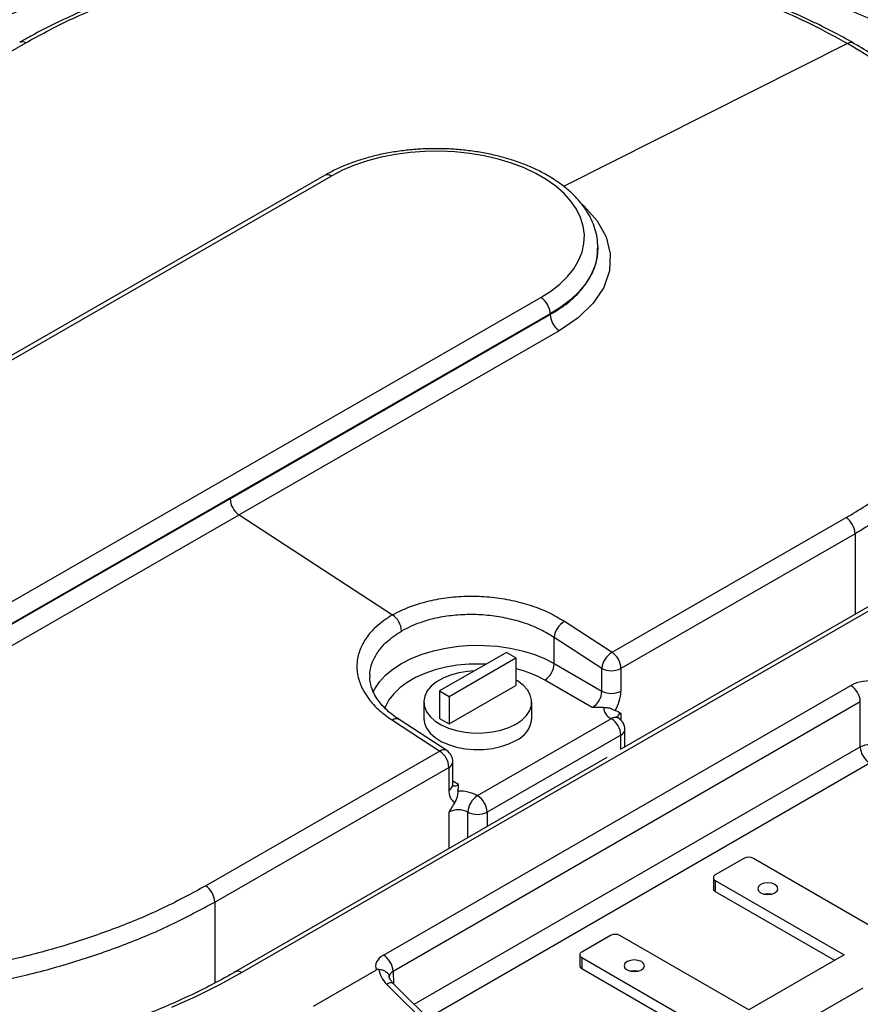
# Model space of a CAD drawing. Units: inches. Extents: x 0.98 to 7.27, y 5.23 to 7.85.
# Drawn here: x 5.01 to 5.32, y 6.76 to 7.13 of the extents above; entities that cross this region are included whole.
import ezdxf

# ---------------------------------------------------------------- set-up
doc = ezdxf.new("R2010")
doc.units = ezdxf.units.IN
doc.header["$MEASUREMENT"] = 0

msp = doc.modelspace()

# ---------------------------------------------------------------- linework, layer by layer
at = {"color": 7, "linetype": 'Continuous', "lineweight": 25}
for p, q in [((4.92735650103333, 7.067179382186218), (5.014124013925987, 7.117099412757122)), ((5.318620572111298, 7.116800984446412), (5.213391259951036, 7.063841132451851)), ((5.124795593924286, 7.067891216251388), (4.887513007646488, 6.93137521428202)), ((4.890006440921725, 6.931124006655462), (5.127289027199523, 7.06764000862483)), ((5.226109311972596, 7.041492516426783), (5.226113818514108, 7.041067998075094)), ((5.226113818514108, 7.040820690618773), (5.226113818514108, 7.041067998075094)), ((4.967656023550894, 6.886145393674847), (5.204938609828692, 7.022661395644215)), ((5.208468136311835, 7.016534209176577), (4.971185550034037, 6.880018207207209)), ((5.208468136311835, 7.016534209176577), (5.208468136311835, 7.016287006432262)), ((5.089826843172935, 6.948029005447578), (5.208468136311835, 7.016287006432262)), ((5.211777496981972, 7.010295302019026), (5.093136203843122, 6.942037301034372)), ((5.089826843172935, 6.948029005447578), (4.971185550034037, 6.879771004462893)), ((4.974494910704272, 6.873779300049716), (5.093136203843122, 6.942037301034372)), ((5.093136203843122, 6.942037301034372), (5.150048959199342, 6.904955981815926)), ((5.23133611020963, 6.891098832462786), (5.318103623102285, 6.941018863033691)), ((5.321412983772443, 6.935027158620468), (5.234645470879815, 6.885107128049579)), ((5.321412983772443, 6.935027158620468), (5.321412983772443, 6.905200674559156)), ((5.33108036741311, 6.909090894096868), (5.094199595715617, 6.772342535366564)), ((5.328580570581519, 6.909338434349342), (5.23486872527243, 6.855239737575543)), ((5.21368847779391, 6.902597089522406), (5.23133611020963, 6.891098832462786)), ((5.209926780842476, 6.886923859367465), (5.209926780842476, 6.89661231524921)), ((5.227574413258196, 6.88511405818959), (5.209926780842476, 6.89661231524921)), ((5.192225127477769, 6.891025227542958), (5.167434409508447, 6.876762361665561)), ((5.170963935991591, 6.874717879257352), (5.195754653960914, 6.888980745134748)), ((5.195754653960914, 6.888980745134748), (5.192225127477769, 6.891025227542958)), ((5.195754653960914, 6.888980745134748), (5.195754653960914, 6.878773984986176)), ((5.209926780842476, 6.886923859367465), (5.227574413258196, 6.876701447326416)), ((5.227574413258196, 6.876701447326416), (5.227574413258196, 6.88511405818959)), ((5.234645470879815, 6.885107128049579), (5.234645470879815, 6.876694517186405)), ((5.146674494898883, 6.778857172951805), (5.319795461379501, 6.878797779605439)), ((5.170963935991591, 6.864511119108779), (5.195754653960914, 6.878773984986176)), ((5.224032882119722, 6.870581190998788), (5.206385249704002, 6.880803603039837)), ((5.167434409508447, 6.876762361665561), (5.170963935991591, 6.874717879257352)), ((5.167434409508447, 6.876762361665561), (5.167434409508447, 6.866555601516989)), ((5.170963935991591, 6.874717879257352), (5.170963935991591, 6.864511119108779)), ((5.323330456806494, 6.872745619134338), (5.150209490325876, 6.772805012480704)), ((5.16159453173468, 6.872664793251582), (5.16159453173468, 6.86654073716244)), ((5.201594531734679, 6.866540737162439), (5.201594531734679, 6.872664793251582)), ((5.323330456806494, 6.855984800695805), (5.323330456806494, 6.872745619134338)), ((5.234645470879815, 6.868529109067548), (5.234645470879815, 6.865926962010436)), ((5.149940917301366, 6.865921148694815), (5.167588549717086, 6.854422891635194)), ((5.170097879137827, 6.854664924428991), (5.152450246722108, 6.866163181488611)), ((5.167434409508447, 6.866555601516989), (5.170963935991591, 6.864511119108779)), ((5.181510499147366, 6.837966494427575), (5.231091935086011, 6.866492226182369)), ((5.234621461569154, 6.860365039714729), (5.185040025630509, 6.831839307959936)), ((5.234621461569154, 6.855096959212827), (5.234621461569154, 6.860365039714729)), ((5.23609193508601, 6.855945881570224), (5.23609193508601, 6.86240952212294)), ((5.158070498866859, 6.760582257677479), (5.323330456806494, 6.855984800695805)), ((5.167588549717086, 6.854422891635194), (5.08082103682443, 6.804502861064289)), ((5.229398006032541, 6.852081558582085), (5.091699798884027, 6.772590075619037)), ((5.32686545223349, 6.849932640224702), (5.16322362772151, 6.755464225750678)), ((5.172368383904129, 6.842063058767024), (5.172368383904129, 6.850475669630197)), ((5.084130397494644, 6.7985111566511), (5.170897910387272, 6.848431187221988)), ((5.170897910387272, 6.848431187221988), (5.170897910387272, 6.840018576358815)), ((5.174451446181077, 6.842055459243995), (5.172368383904129, 6.84326207554246)), ((5.170897910387272, 6.831853168239956), (5.170897910387272, 6.818310172210243)), ((5.177968968008891, 6.822392206886652), (5.177968968008891, 6.831846238099947)), ((5.185040025630509, 6.831839307959936), (5.185040025630509, 6.82647424156306)), ((5.280225248836051, 6.814664791801075), (5.269618647118253, 6.808541730962404)), ((5.331490490472076, 6.787111018027058), (5.283760782741984, 6.814664791801075)), ((5.268886414071219, 6.807521220822626), (5.268886414071219, 6.803438516763197)), ((5.269618647118253, 6.806500710682847), (5.317348354848344, 6.778946936908832)), ((5.269618647118253, 6.806500710682847), (5.269618647118253, 6.802418006623419)), ((5.269618647118253, 6.802418006623419), (5.313812246272017, 6.776905584879117)), ((5.084130397494644, 6.7985111566511), (5.084130397494644, 6.768463378314264)), ((5.230727774152992, 6.78609050788728), (5.220121172435195, 6.77996744704861)), ((5.281993015789018, 6.758536734113264), (5.234263308058926, 6.78609050788728)), ((5.219388939388161, 6.778946936908832), (5.219388939388161, 6.774864232849403)), ((5.220121172435195, 6.777926426769053), (5.267850880165287, 6.750372652995036)), ((5.220121172435195, 6.777926426769053), (5.220121172435195, 6.773843722709624)), ((5.317348354848344, 6.778946936908832), (5.281993015789018, 6.758536734113264)), ((5.12078051945248, 6.759897489024185), (5.144061302740353, 6.773337199144001)), ((5.150209490325876, 6.772805012480704), (5.150347102578644, 6.768253051461482)), ((5.220121172435195, 6.773843722709624), (5.267850880165287, 6.746289948935607)), ((5.18488838126758, 6.733947026499004), (5.150252719640056, 6.768346791576791)), ((5.182588657569564, 6.733523357899982), (5.14795299594204, 6.767923122977771)), ((5.303206219224614, 6.75445469355415), (5.32441942266021, 6.766700815231491))]:
    msp.add_line(p, q, dxfattribs=at)
at = {"color": 7, "linetype": 'Continuous', "lineweight": 25, "flags": 128}
for points in [[(5.204938609828692, 7.022661395644215), (5.208680610768083, 7.025044274186248), (5.211985818816873, 7.027633471887373), (5.214820318067825, 7.030402420075434), (5.217155022722929, 7.033322705595036), (5.218965975553067, 7.03636436236497), (5.220234593731589, 7.039496178870757), (5.22094785951927, 7.042686018437022), (5.221098453843924, 7.045901148993274), (5.220684831403995, 7.049108578949238), (5.219711236525436, 7.05227539573322), (5.218187659609186, 7.055369103519628), (5.216129734616135, 7.058357956680119), (5.213558578641527, 7.061211285536702), (5.210500575224996, 7.063899811074136), (5.206987103619731, 7.066395945382252), (5.203054216798891, 7.068674074745237), (5.198742271503303, 7.070710822473028), (5.194095514126695, 7.072485288777778), (5.189161626687817, 7.073979265233961), (5.183991237548409, 7.075177421621465), (5.178637401897696, 7.07606746323439), (5.173155057334352, 7.076640257041368), (5.167600460132394, 7.076889925402826), (5.162030607975683, 7.076813906383519), (5.156502655084564, 7.076412980041455), (5.151073325736214, 7.075691260423446), (5.145798332196804, 7.074656153349414), (5.140731803038255, 7.073318280418663), (5.135925727705844, 7.071691370017892), (5.131429423036138, 7.069792116449377), (5.127289027199523, 7.06764000862483)], [(5.220151162528277, 7.057214981085104), (5.220838115607106, 7.05665680397176), (5.225845892483314, 7.051068364508128), (5.229170574307608, 7.04507703355073), (5.23069270901019, 7.038847989852937), (5.230393847803819, 7.032559017198066), (5.228256826184251, 7.026388948925417), (5.224368388924518, 7.020511166687778), (5.218815779800193, 7.015098206646756), (5.211777563898045, 7.010295340517967), (5.211777496981972, 7.010295302019026), (5.211777496981972, 7.010295302019026)], [(5.226113818514108, 7.041067998075094), (5.226113732046994, 7.041009193887145), (5.225814831755655, 7.037614436496884), (5.224940978070905, 7.03425293879253), (5.223500586681427, 7.030957073834559), (5.221507529343699, 7.027758582604216), (5.218981000289398, 7.024688268320525), (5.215945331374461, 7.021775699788441), (5.212429757750003, 7.019048926635102), (5.208468136311835, 7.016534209176577)], [(5.14277401947971, 6.876189639291096), (5.143425955120551, 6.877530653337138), (5.145146461014325, 6.880136227363089), (5.147398461853109, 6.882603083546171), (5.15014911839361, 6.884895249568362), (5.153358319869528, 6.886979300487546), (5.156979268896851, 6.888824846148449), (5.160959163885096, 6.890404974339528), (5.165239969003388, 6.891696643233619), (5.169759260473571, 6.89268101738966), (5.174451136849449, 6.893343742415838), (5.17924718000828, 6.893675154288946), (5.184077452841057, 6.893670420277599), (5.188871519093053, 6.893329609414341), (5.193559470483013, 6.892657691489), (5.198072946123329, 6.891664464577954), (5.202346129375699, 6.890364412166117), (5.206316707605936, 6.888776491945118), (5.209926780842476, 6.886923859367465)], [(5.184652627054918, 6.886668534121601), (5.182753297410224, 6.886734730533816), (5.178359901819488, 6.886659335426295), (5.174017518274788, 6.886266658005884), (5.169794628758639, 6.885562891030078), (5.165757830761344, 6.884559133324496), (5.161970786998784, 6.88327121474777), (5.158493221413366, 6.881719446545221), (5.155379977291769, 6.879928301028384), (5.152680152353552, 6.877926025632037), (5.150436324450791, 6.875744197435284), (5.148683880089904, 6.873417225172147), (5.147450456365328, 6.870981806585283), (5.147169600722118, 6.870188360750702)], [(5.180340861590245, 6.884187842251622), (5.177830217307962, 6.884004198445743), (5.174564755765129, 6.883473837015949), (5.171501528077861, 6.882632519077031), (5.168728657729512, 6.881504447814308), (5.166325915151456, 6.880122075784134), (5.164362422872998, 6.878525171312937), (5.162894666992069, 6.87675967443488), (5.161964872173026, 6.87487637528071), (5.161599786919942, 6.872929452938179), (5.161809914070837, 6.87097491681833), (5.162589208650159, 6.869068995366715), (5.163915251771717, 6.867266518473395), (5.165749895589225, 6.86561934011683), (5.168040360740383, 6.864174846619326), (5.170720754713028, 6.862974593428826), (5.173713967452752, 6.862053109644325), (5.176933889678758, 6.86143690467656), (5.180287890091105, 6.861143705620534), (5.183679480204541, 6.861181947279261), (5.187011090146554, 6.861550529509848), (5.190186875564961, 6.862238848872594), (5.193115474895412, 6.863227103672655), (5.195712637667256, 6.864486863618743), (5.195712637667256, 6.864486863618743)], [(5.195712637667256, 6.864486863618743), (5.197903648236191, 6.865981887710849), (5.199625475217313, 6.867669166827827), (5.200828584783293, 6.869500161021503), (5.201478365662419, 6.871422195922606), (5.201556124841848, 6.873379978086472), (5.201059625331566, 6.875317185684772), (5.200003150518508, 6.877178088781969), (5.198417093259526, 6.878909152584093), (5.196347081534237, 6.880460577537296), (5.195754653960914, 6.880818477702244)], [(5.16159453173468, 6.86654073716244), (5.161809914070837, 6.864850860729187), (5.162589208650159, 6.862944939277572), (5.163915251771717, 6.861142462384253), (5.165749895589225, 6.859495284027687), (5.168040360740383, 6.858050790530184), (5.170720754713028, 6.856850537339684), (5.173713967452752, 6.855929053555182), (5.176933889678758, 6.855312848587418), (5.180287890091105, 6.855019649531391), (5.183679480204541, 6.855057891190118), (5.187011090146554, 6.855426473420704), (5.190186875564961, 6.85611479278345), (5.193115474895412, 6.857103047583513), (5.195712637667256, 6.858362807529601)], [(5.291715734030332, 6.80496994547318), (5.290499146472252, 6.805439221394385), (5.289064083600882, 6.805604009183834), (5.287629020729513, 6.805439221394385), (5.286412433171433, 6.80496994547318), (5.285599535353965, 6.804267624425225), (5.285314083600883, 6.803439180263513), (5.285599535353965, 6.802610736101801), (5.286412433171433, 6.801908415053845), (5.287629020729513, 6.80143913913264), (5.289064083600882, 6.801274351343192), (5.290499146472252, 6.80143913913264), (5.291715734030332, 6.801908415053846), (5.2925286318478, 6.802610736101801), (5.292814083600883, 6.803439180263513), (5.2925286318478, 6.804267624425225), (5.291715734030332, 6.80496994547318)], [(5.290312456997068, 6.801397828233808), (5.289064083600882, 6.801521305124405), (5.287815710204698, 6.801397828233808)], [(5.242218259347275, 6.776395661559385), (5.241001671789194, 6.776864937480591), (5.239566608917825, 6.777029725270039), (5.238131546046456, 6.776864937480591), (5.236914958488375, 6.776395661559385), (5.236102060670907, 6.77569334051143), (5.235816608917824, 6.774864896349718), (5.236102060670907, 6.774036452188006), (5.236914958488375, 6.773334131140049), (5.238131546046456, 6.772864855218844), (5.239566608917825, 6.772700067429398), (5.241001671789194, 6.772864855218844), (5.242218259347275, 6.773334131140049), (5.243031157164742, 6.774036452188006), (5.243316608917826, 6.774864896349718), (5.243031157164743, 6.77569334051143), (5.242218259347275, 6.776395661559385)], [(5.094199595715617, 6.772342535366564), (5.085886161276266, 6.767773275665463), (5.077194367756471, 6.763445007557167), (5.068145154448132, 6.759368158218662)], [(5.240814982314038, 6.772823544320007), (5.239566608917825, 6.77294702121061), (5.238318235521611, 6.772823544320007)]]:
    msp.add_lwpolyline(points, dxfattribs=at)
at = {"color": 7, "linetype": 'Continuous', "lineweight": 25}
for centre, radius, start, end in [((5.012861944106627, 7.115070440995933), 0.002389465763857683, 58.11738234852531, 113.8962578934171), ((5.319878531073896, 7.114769705841687), 0.002389257943712506, 64.83564346237328, 121.7696908864613), ((5.125824464012886, 7.065603314096845), 0.002508599196359716, 54.28053034717547, 114.2134597486241), ((5.200780631209727, 7.016186044932475), 0.007695385177872098, 2.593132524044872, 57.29450304300205), ((5.216219457622525, 7.016658473851774), 0.007760217142922902, 182.7436927865179, 235.0821336246505), ((5.097578164483706, 6.948400472867204), 0.007760217143009075, 182.7436927873277, 235.0821336248205), ((5.31366166246172, 6.934655691200908), 0.007760217142957979, 2.743692786852605, 55.08213362472616), ((5.145606998558756, 6.898592809983093), 0.007760217143010128, 2.743692787326601, 55.08213362481269), ((5.218001158250487, 6.895711793841609), 0.008124439016482271, 122.0614227144303, 173.6361989254021), ((5.235648790666207, 6.884213536781989), 0.008124439016482809, 122.0614227144356, 173.636198925409), ((5.226894149569034, 6.88473566062995), 0.007760217143019004, 2.743692787349662, 55.08213362476856), ((5.202262075451713, 6.887274302638708), 0.007672712637233954, 302.5055672538293, 357.3821633810769), ((5.231116629614116, 6.891934122911279), 0.00768508812702741, 242.5534641200389, 297.3342280278309), ((5.185700672114819, 6.844146203120925), 0.0420905775543416, 60.56537735772658, 76.18041608343844), ((5.315639041283942, 6.872311608966654), 0.007703650924478446, 3.229653647343682, 57.34773808974103), ((5.21990970786743, 6.877051890597659), 0.007672712637236134, 302.5055672538425, 357.3821633810712), ((5.231116629614116, 6.883521512048111), 0.007685088127032931, 242.5534641200603, 297.3342280278097), ((5.220175542649318, 6.877203366932512), 0.01447887257557894, 328.1973097255937, 357.9859655720471), ((5.233124464246009, 6.871015446656496), 0.004958900910867563, 183.8764838431146, 245.8030217044638), ((5.2325509059283, 6.864498206802092), 0.002470770974326698, 64.92316419215155, 126.1919397926865), ((5.235809682372044, 6.866081295597659), 0.002710568055226725, 115.4363600213648, 161.951059279091), ((5.151391004289279, 6.864017417088988), 0.002393103904877438, 63.75417603119259, 127.2968031029613), ((5.191778992639663, 6.867396253905139), 0.009852751728468211, 293.5308814787497, 355.0187212245162), ((5.226933956467035, 6.860016875470623), 0.007695385177882906, 2.593132524067707, 57.29450304295672), ((5.231091935086011, 6.86240952212294), 0.004999999999999893, 0, 59.91838127143971), ((5.233697188700727, 6.862580866614391), 0.002400868423003929, 292.6421506776423, 355.9074520256469), ((5.326865452233487, 6.848886469859121), 0.007929848254279951, 63.52652289340673, 116.4734771065703), ((5.331021872329061, 6.856418810863499), 0.007703650924493801, 183.2296536474111, 237.3477380897067), ((5.169038458191229, 6.852519674402575), 0.002392586553905447, 63.71776838036237, 127.3008662830969), ((5.163146589076497, 6.84805971980236), 0.007760217143013596, 2.743692787338446, 55.08213362479493), ((5.167368383904128, 6.850475669630197), 0.005000000000000782, 0, 56.91387722832258), ((5.169909623994793, 6.850693055208363), 0.002468351024742858, 293.6021391425521, 354.9474635606941), ((5.169909623994796, 6.842280444345187), 0.002468351024739969, 293.6021391425201, 354.9474635607503), ((5.172920904226453, 6.844292819113555), 0.002710781780369396, 257.8480320207293, 304.3754042732162), ((5.175846669125774, 6.83951087995995), 0.004974733026537182, 174.1424809309425, 235.9704755542799), ((5.174694144466069, 6.82517954265542), 0.01449030112746626, 61.93921107759358, 91.69365414884659), ((5.185633673399661, 6.831495794828701), 0.007672712637239813, 122.5055672538478, 177.3821633810583), ((5.177352520528395, 6.831491143715831), 0.00769538517787843, 2.593132524062596, 57.2945030429774), ((5.174426751652972, 6.825026173378262), 0.007685088127022292, 62.55346412002569, 117.3342280278573), ((5.18151118436481, 6.838666302821633), 0.007685088127025046, 242.5534641200297, 297.3342280278401), ((5.281993015789017, 6.811253014088691), 0.003842554769775321, 62.6096722365581, 117.3903277634302), ((5.270005964685242, 6.807521220822625), 0.001091538292086078, 110.7834207994512, 249.2165792005331), ((5.076379076183817, 6.798139689231404), 0.007760217143069169, 2.743692787817737, 55.08213362486747), ((5.270137556727447, 6.803563282705446), 0.001257348196236475, 185.6947992512278, 245.6253417063613), ((5.232495541105959, 6.782678730174894), 0.003842554769776899, 62.60967223657028, 117.3903277634297), ((5.220508490002184, 6.778946936908831), 0.001091538292086078, 110.7834207994512, 249.2165792005331), ((5.142518074803319, 6.772371002313018), 0.007703650924482981, 3.229653647355012, 57.34773808972034), ((5.092752635587398, 6.770444328879513), 0.002386814085792189, 52.68254113219038, 117.242268084183), ((5.220640082044388, 6.774988998791651), 0.001257348196235302, 185.6947992511915, 245.6253417064183), ((5.149409412064298, 6.766470944110975), 0.002056689422917282, 65.79318253441795, 135.0834687138848)]:
    msp.add_arc(centre, radius, start, end, dxfattribs=at)
for centre, major_axis, ratio, start_param, end_param in [((5.32686545223349, 6.87471387371327), (0.009999999999999787, 0), 0.5774635729102097, 1.318950450674241, 2.356042196944844), ((5.153748793912482, 6.774775754107241), (0.0100030463289098, 0), 0.5771119048175554, 2.356346783439962, 3.39343852971039), ((5.155027322877896, 6.772003618205253), (0.009507168057709235, -0.00467411702905185), 0.7089314755608808, 3.558104064598096, 4.268649577459032), ((5.153748793912482, 6.770693050047813), (0.005003813055461492, -0.000150904900228177), 0.5764107037406858, 2.373728415962392, 3.179159729474651)]:
    msp.add_ellipse(centre, major_axis=major_axis, ratio=ratio, start_param=start_param, end_param=end_param, dxfattribs=at)
for points, knots in [([(5.141279786246738, 7.156645901090352), (5.139261332174458, 7.156530252886864), (5.13341379471736, 7.156195215686346), (5.123777798110074, 7.155420712105099), (5.112414045041047, 7.154229937101485), (5.101148637136365, 7.152751306113077), (5.090001798763534, 7.150992371064467), (5.078994182651124, 7.148954844319593), (5.068145966416346, 7.146642601341355), (5.057477105901299, 7.144059527847282), (5.047007208095063, 7.141210095922854), (5.036755589964058, 7.138099156716693), (5.026740984457944, 7.134732133871924), (5.016982484229907, 7.131114395513254), (5.00749589936379, 7.127253512584023), (4.998307241583187, 7.123150793264324), (4.989366745408484, 7.118815614499831), (4.983676787316839, 7.115730356657955), (4.980814576951643, 7.114178384423346)], [0, 0, 0, 0, 0.03388872504875873, 0.0981769126269968, 0.1624724359713953, 0.2267734226185086, 0.2910811769782477, 0.3553969884349056, 0.4197221199282202, 0.4840577922638882, 0.5484051622498827, 0.6127652928539533, 0.677139113180757, 0.7415273656169094, 0.8059305370138832, 0.8703487703259449, 0.9347817527903394, 1, 1, 1, 1]), ([(5.432528560504604, 7.015213419850653), (5.432319470202096, 7.016429724050176), (5.431723210007815, 7.019898243487051), (5.430355516291604, 7.025590461109366), (5.428274865630626, 7.032264673329861), (5.425699065709301, 7.038879227710496), (5.422640160791754, 7.045423711134172), (5.419100358527141, 7.051885898305889), (5.415085933117279, 7.058253462213833), (5.410603575534822, 7.064513883206514), (5.4056614404709, 7.070654669706396), (5.40026884601255, 7.076663503171319), (5.394436269434125, 7.082528380993691), (5.388175223147747, 7.088237719396778), (5.381498147657322, 7.09378042068071), (5.374418304217754, 7.099145907275016), (5.366949683853781, 7.104324131010818), (5.359106946043823, 7.109305558129316), (5.350905406139083, 7.114081131552085), (5.342360927422258, 7.11864230177421), (5.333489870735981, 7.122981012447025), (5.324309016306785, 7.127089699795866), (5.31483562073351, 7.130961239166983), (5.305087397402845, 7.134588941042768), (5.295082496369184, 7.137966550466328), (5.284839483011677, 7.141088250462155), (5.274377314303133, 7.143948663716341), (5.263715314990434, 7.14654287039688), (5.252873144286685, 7.148866372179109), (5.241870788138336, 7.150915260634861), (5.230728446745252, 7.152685624441469), (5.219466804409036, 7.154175796277061), (5.208105865205716, 7.155378001704507), (5.198318358078535, 7.156175218213467), (5.192316662283424, 7.156520807678197), (5.190144221620855, 7.156645901090352)], [0, 0, 0, 0, 0.01658376554869146, 0.04729171630322204, 0.07803129103541802, 0.1088259458109852, 0.1396835011209002, 0.1706072927385918, 0.2015965643148729, 0.2326472360219604, 0.2637528604011777, 0.2949055964895816, 0.3260970734933684, 0.3573190695689929, 0.3885639827268307, 0.4198251088372673, 0.4510967630035677, 0.4823742874611082, 0.5136538348484986, 0.5449319407460327, 0.576206720440797, 0.6074768619110431, 0.6387415163563674, 0.670000202899588, 0.7012527282844552, 0.7324991208689865, 0.7637395774369309, 0.7949744210489259, 0.8262040681355358, 0.8574290031659308, 0.8886497594251057, 0.9198669046500567, 0.9510810304834054, 0.9822927448879929, 1, 1, 1, 1]), ([(5.320887758683697, 7.11689363128786), (5.320843555389764, 7.116920263593759), (5.318372395653523, 7.118409127344965), (5.313149610533481, 7.121184016638026), (5.305210219715112, 7.125189104245725), (5.2969095608902, 7.128953889388764), (5.288325270695123, 7.132493864884546), (5.279468090683835, 7.135787795823093), (5.270367557289594, 7.138825443863397), (5.261049234652455, 7.141594884506834), (5.251538118803007, 7.144086029259164), (5.241841805985252, 7.146306095067803), (5.231962235429792, 7.148257097436334), (5.22190276889354, 7.149938521615156), (5.211687319225555, 7.151345035299912), (5.201349365775822, 7.15247074507909), (5.190924633685591, 7.153310764022069), (5.180449272327032, 7.153861589330004), (5.169959238262289, 7.154121149806355), (5.159488410636024, 7.154088692608367), (5.149073750669444, 7.153764889721904), (5.138738970144426, 7.15315091115052), (5.128478283073852, 7.152251477002631), (5.11828096240542, 7.151067629610483), (5.1081499648133, 7.149598514800926), (5.098116684771288, 7.147846799489614), (5.088213886835651, 7.145816417039923), (5.078475639256326, 7.14351274606297), (5.068936442372991, 7.140942668305367), (5.059630271892878, 7.138114321724736), (5.050588799394163, 7.135037075944208), (5.041839775722918, 7.131718631344175), (5.033385672227708, 7.128163480960064), (5.025233447615522, 7.124366821618478), (5.018044136204724, 7.120727048269345), (5.013729293223489, 7.11826401356659), (5.011907054303387, 7.117223827929143)], [0, 0, 0, 0, 0.0005567969589707374, 0.03112741390702644, 0.06174092530249276, 0.09237865804459826, 0.1230147963708981, 0.1536278222723642, 0.1841974018830426, 0.2147043679022219, 0.2451288512706458, 0.2754761473863602, 0.3059020566723761, 0.3364536760827179, 0.3670987521102319, 0.3978031117024238, 0.428531627384187, 0.4592379094049684, 0.4898891377873036, 0.5204556826826818, 0.5509120466837877, 0.5811994454187049, 0.6114063847342536, 0.641756983165754, 0.672233610632545, 0.7028101791511365, 0.7334566182946757, 0.7641398059956986, 0.7948172614165586, 0.8254483697586052, 0.8559979589537254, 0.8864331008526016, 0.9167588391420546, 0.9471479082199976, 0.9776795727980985, 1, 1, 1, 1]), ([(5.014124013925987, 7.117099412757122), (5.019195647603311, 7.119852708387088), (5.029363025157882, 7.125372388626288), (5.046302933057307, 7.132522429067244), (5.064246435603825, 7.138775328276536), (5.082322275355764, 7.143746633156649), (5.100235113704308, 7.147541206892246), (5.117772584520562, 7.150319083738285), (5.135648686081056, 7.15224645237286), (5.153721491733126, 7.153301045865509), (5.171884502947366, 7.153451066251973), (5.190025767768311, 7.152721008090875), (5.207999352312051, 7.151123636063218), (5.225657858491403, 7.148665011159328), (5.242883297129255, 7.145335916160315), (5.259581921973065, 7.141179649741027), (5.27563139865751, 7.136240943239773), (5.290911563151963, 7.130518853653341), (5.305391144882456, 7.124094533929084), (5.314210763723969, 7.119232167227475), (5.318620572111298, 7.116800984446412)], [0, 0, 0, 0, 0.06172819667452208, 0.1237498449777165, 0.1857715522746533, 0.2474998297776094, 0.3010995965425276, 0.3548909086754307, 0.4086822082476054, 0.4622819578230464, 0.5158817652277513, 0.5696731291444036, 0.623464499629062, 0.6770643160221484, 0.7306639568366388, 0.7844551266189776, 0.8382463107063728, 0.8918459710974612, 0.9459229982215338, 1, 1, 1, 1]), ([(5.318103623102285, 6.941018863033691), (5.322890207019459, 6.943937274075843), (5.332486129946648, 6.949787970086806), (5.34492941764035, 6.959542683123619), (5.355822013741417, 6.969879828267458), (5.364494820961214, 6.980297850912008), (5.371128536705707, 6.990625869814867), (5.375999868694647, 7.00074062262318), (5.379399084491178, 7.011053744534132), (5.381287162480024, 7.021483360752111), (5.381608675563433, 7.031968090125401), (5.380405680185736, 7.042443217664094), (5.377699789822485, 7.052824456042186), (5.373501035204534, 7.063026675420142), (5.367792956343774, 7.072981847675732), (5.360650135048219, 7.082635767254761), (5.352149644649835, 7.091917658350005), (5.342289476588045, 7.100758136261862), (5.331209900799798, 7.109138988892956), (5.322817014351848, 7.114246986327608), (5.318620572111298, 7.116800984446412)], [0, 0, 0, 0, 0.06172819667452224, 0.1237498449777161, 0.1857715522746536, 0.2474998297776098, 0.3010995965425278, 0.3548909086754307, 0.4086822082476048, 0.4622819578230463, 0.5158817652277513, 0.5696731291444036, 0.623464499629062, 0.6770643160221482, 0.7306639568366384, 0.7844551266189776, 0.8382463107063725, 0.8918459710974609, 0.9459229982215335, 1, 1, 1, 1]), ([(5.385345746470633, 7.035195158511874), (5.385169245764518, 7.036517714107539), (5.384718250050172, 7.039897116483682), (5.383434096070295, 7.045297705823911), (5.381561658303028, 7.051387692158056), (5.379180665736979, 7.057421375682742), (5.376321989420311, 7.063380584567888), (5.372986647096001, 7.069244079212237), (5.369187634913814, 7.074990397161419), (5.364935014779108, 7.080602631644277), (5.36023059329916, 7.086076136709146), (5.355078796829321, 7.091410880783286), (5.349477416762209, 7.096610449073702), (5.343442134759286, 7.101656679109848), (5.336999395914159, 7.106541951827747), (5.330133833455353, 7.11123404724996), (5.324743627681088, 7.114678679285887), (5.321535810722756, 7.116491998211884), (5.320863488259342, 7.11687204952501)], [0, 0, 0, 0, 0.04261133285222578, 0.1088807457042602, 0.1753853042110651, 0.2420846335996096, 0.3089218335314384, 0.3758259762651939, 0.442692285295087, 0.5094305310966105, 0.5760247696140871, 0.6431154907689087, 0.7105301978726181, 0.7781962104400573, 0.8460397637109373, 0.9139897267491571, 0.9819732112081294, 0.9999999999999999, 0.9999999999999999, 0.9999999999999999, 0.9999999999999999]), ([(5.22605595639404, 7.041561974014994), (5.226036572986551, 7.042355514432315), (5.225989463563991, 7.044284134612259), (5.225341938739084, 7.047316056798615), (5.224207754137623, 7.050617186840544), (5.222581294731818, 7.053827635935644), (5.220492090431252, 7.056930671403858), (5.217941952383089, 7.059904682159979), (5.214947596184846, 7.062724128533257), (5.211532482680624, 7.065361742204592), (5.207728873016128, 7.067791698872577), (5.203574832915133, 7.069991525731977), (5.199111193481002, 7.071943221408341), (5.194379524827849, 7.073632837563904), (5.189420874297808, 7.075049696930769), (5.184276462382644, 7.076185363367743), (5.178988046151088, 7.077033234497215), (5.173597948103628, 7.077588427588548), (5.168148963188775, 7.077847763459235), (5.162684203515566, 7.077809778115449), (5.157247016808409, 7.077474759884668), (5.151880502325011, 7.07684472556722), (5.146626940165042, 7.075923484213757), (5.141528128663859, 7.074715913248836), (5.136622453528648, 7.073229843129812), (5.131955886217042, 7.071468357457948), (5.128012772311883, 7.069672973162743), (5.125723458197192, 7.068405091573759), (5.124795593924286, 7.067891216251388)], [0, 0, 0, 0, 0.02592711952388677, 0.06301325657782694, 0.1002438101336129, 0.1378764543981734, 0.1760731291507864, 0.2148743434575375, 0.2542085885847691, 0.2939348447134962, 0.3338970172292958, 0.3739643659090717, 0.4140332655750028, 0.4540567951001904, 0.4940192796472487, 0.5339203228072827, 0.5737682405795996, 0.6135760087631227, 0.6533589724333188, 0.6931336517330482, 0.7329164329844462, 0.7727197489245061, 0.8125612193865623, 0.8524583175421843, 0.892427672406767, 0.9324836245598942, 0.9726354578408658, 1, 1, 1, 1]), ([(5.208468136311835, 7.016287006432262), (5.210709484061706, 7.017707424245126), (5.21525717879138, 7.020589452079436), (5.220358950203556, 7.025648525282448), (5.223985856618555, 7.031137600223644), (5.225937775093947, 7.036296241082908), (5.225938841919585, 7.039617145909435), (5.225939273796905, 7.040961530053894)], [0, 0, 0, 0, 0.2101766510765453, 0.4264484386487403, 0.6366250894475358, 0.8528968778812168, 1, 1, 1, 1]), ([(5.38532982351057, 7.01514394190755), (5.384907011424827, 7.012341475968547), (5.383955109130092, 7.006032115739258), (5.380647221442643, 6.996246957075384), (5.37570398584458, 6.985862766459885), (5.368889859237595, 6.975279166198197), (5.360144890795299, 6.964713592980956), (5.349166942058987, 6.954199914567631), (5.336405131545762, 6.944164339534441), (5.326410366363522, 6.938072885591776), (5.321412983772443, 6.935027158620468)], [0, 0, 0, 0, 0.09364419207340159, 0.2108268054032177, 0.3314138271812579, 0.4520008489595071, 0.5863899377697472, 0.7207790265801455, 0.86038951329123, 0.9999999999999999, 0.9999999999999999, 0.9999999999999999, 0.9999999999999999]), ([(5.150048959199342, 6.904955981815926), (5.150048981508214, 6.904955994650891), (5.152375700799394, 6.906294626142519), (5.156962341341523, 6.908379320484721), (5.164397788398607, 6.910476228915536), (5.171653573547522, 6.911654574555835), (5.179205461199681, 6.912037711819769), (5.186833703097522, 6.911645395086984), (5.194320446702619, 6.910459501891173), (5.201440378303732, 6.908532220890448), (5.208054778641066, 6.90593814709171), (5.21181057617725, 6.903710776505068), (5.21368847779391, 6.902597089522406)], [0, 0, 0, 0, 1.337231394461187e-06, 0.1394674714267775, 0.2468377068739566, 0.3542086350629376, 0.4617783685879064, 0.5693490860412755, 0.6770134968863448, 0.7846787471847846, 0.892339210282873, 1, 1, 1, 1]), ([(5.150048959199342, 6.904955981815926), (5.1500489368905, 6.904955968980941), (5.147722220841725, 6.903617335372502), (5.144038916786177, 6.90094407510892), (5.140158728914317, 6.896530749206628), (5.137787101183714, 6.892170146808906), (5.136693391507176, 6.88757920485178), (5.136859048350603, 6.882893432404551), (5.138327147521879, 6.878244827139272), (5.141026610338468, 6.873774313890616), (5.144844452906451, 6.869571294016498), (5.148242094118443, 6.867137865032459), (5.149940917301366, 6.865921148694815)], [0, 0, 0, 0, 1.337231397118513e-06, 0.1394674714267774, 0.2468377068739571, 0.3542086350629371, 0.4617783685879079, 0.569349086041277, 0.677013496886345, 0.7846787471847848, 0.8923392102828742, 1, 1, 1, 1]), ([(5.209926780842476, 6.89661231524921), (5.208257572024671, 6.897616608711067), (5.204919160785831, 6.89962519178611), (5.199039830214624, 6.901972897743453), (5.192711130844797, 6.903725460143949), (5.186056115822407, 6.904815736504559), (5.179276405990417, 6.90519518533776), (5.172559826087679, 6.90488295896605), (5.166124304980558, 6.903846401184365), (5.159456563334092, 6.902032713570762), (5.155559921480033, 6.900072051149135), (5.153358319869528, 6.898964277402719)], [0, 0, 0, 0, 0.1076866801029851, 0.2153729475271612, 0.3230528140181492, 0.4307316193250684, 0.5382992365561932, 0.6458656089658538, 0.7532171092118146, 0.860567732382565, 1, 1, 1, 1]), ([(5.141717706143895, 6.882012954545572), (5.141686361722416, 6.882469617774921), (5.141557950624057, 6.884340465092929), (5.142493184558298, 6.887523033140091), (5.144544431211935, 6.891433790455444), (5.147957688075289, 6.895410261876283), (5.151416347320622, 6.897686315702371), (5.153358319869528, 6.898964277402719)], [0, 0, 0, 0, 0.07068294839692532, 0.2895722623114105, 0.501842568506263, 0.7202939091790462, 1, 1, 1, 1]), ([(5.152461907024215, 6.86616691251411), (5.151569843986752, 6.866776416355313), (5.14970928074642, 6.86804764988272), (5.147349269103159, 6.870143590083174), (5.145321954387232, 6.872349458829764), (5.143752240843577, 6.874589533581392), (5.142581912521125, 6.876868372198514), (5.141863763558227, 6.879157290630084), (5.14155772391459, 6.880849271142636), (5.141627238899569, 6.88179609894974), (5.141641721209311, 6.881993355031686)], [0, 0, 0, 0, 0.1261149539913928, 0.2630361730041016, 0.4001789528191678, 0.5352115289064961, 0.6734281707426097, 0.8163089307353973, 0.9617309712072586, 1, 1, 1, 1]), ([(5.228176908751901, 6.870680196188166), (5.227511952333658, 6.870644901320431), (5.226139549216549, 6.870572056265976), (5.224754705238017, 6.870580494094945), (5.224038797802562, 6.87058118528733), (5.224032882119722, 6.870581190998788)], [0, 0, 0, 0, 0.4824476375210863, 0.9957233638344053, 1, 1, 1, 1]), ([(5.228176908751901, 6.870680196188166), (5.228742029753994, 6.870660615861556), (5.229872824047634, 6.870621436072597), (5.231409103672878, 6.870034129261223), (5.232118095139598, 6.869729070142068), (5.232480672393164, 6.869573063331281)], [0, 0, 0, 0, 0.3280131438307958, 0.6563468529901823, 1, 1, 1, 1]), ([(5.232480672393164, 6.869573063331281), (5.233213827280546, 6.869252619031128), (5.233950132746378, 6.868930797689202), (5.23464250827324, 6.868530820530353), (5.234645470879815, 6.868529109067548)], [0, 0, 0, 0, 0.9957210986519135, 1, 1, 1, 1]), ([(5.233598100880617, 6.866736083460761), (5.233482935254681, 6.866806626009275), (5.233152526509358, 6.867009011701677), (5.232981400575012, 6.867222873251627), (5.233013188308826, 6.867166280474732), (5.23301954110725, 6.867154970372984)], [0, 0, 0, 0, 0.2997783189474637, 0.8600602604460642, 0.9999999999999999, 0.9999999999999999, 0.9999999999999999, 0.9999999999999999]), ([(5.091699798884027, 6.772590075619037), (5.090382559073817, 6.771840707211954), (5.086557051443227, 6.769664402990658), (5.079956917871926, 6.76621177879337), (5.071803978779241, 6.762308783478932), (5.063333261424338, 6.758625831193704), (5.05456939746872, 6.755168401943644), (5.045529637504152, 6.751945491819012), (5.036234023741438, 6.748964445856652), (5.026702663236246, 6.746232342942605), (5.016956385181437, 6.743755595801774), (5.007016491862616, 6.74154003480447), (4.996904753554738, 6.739590866465666), (4.986643339077338, 6.737912669101117), (4.976254764585542, 6.736509381455589), (4.965761838353243, 6.735384295657133), (4.955187607381605, 6.734540051084391), (4.944555304141018, 6.733978629786514), (4.933888293780217, 6.733701353082184), (4.923210022452952, 6.733708879290421), (4.912543995095737, 6.734001201556104), (4.901913691913719, 6.734577644756515), (4.891342514485623, 6.735436866396396), (4.880853703853761, 6.736576862923232), (4.870470319370657, 6.737994971597256), (4.860215186526167, 6.739687874204408), (4.850110844544846, 6.741651601827039), (4.840179493656564, 6.743881540769325), (4.830442941910571, 6.74637243978405), (4.820922551385549, 6.74911841881406), (4.811639183633854, 6.752112979550705), (4.802613144196961, 6.755349018228181), (4.793864126051172, 6.758818841222382), (4.785411151903937, 6.762514184209738), (4.777272515383266, 6.766426235866599), (4.769465721378872, 6.770545667346883), (4.762007426132778, 6.774862669048242), (4.754913378225296, 6.779366996418858), (4.748198411012726, 6.784047992740033), (4.741876401252139, 6.788894633039942), (4.735960167969281, 6.793895627885096), (4.730461402042792, 6.799039555331296), (4.725390642712243, 6.804314994110014), (4.720757360849083, 6.809710616369594), (4.716569930355563, 6.815215309298956), (4.712836055143788, 6.820818294594631), (4.709561711574245, 6.826509157009313), (4.706755864666041, 6.832277987652688), (4.704413709598217, 6.838114714383843), (4.702580394885402, 6.844010940075767), (4.701414773407559, 6.848729226712606), (4.70103375194033, 6.851484527482133), (4.700927693839282, 6.85225147106029)], [0, 0, 0, 0, 0.01071009237590067, 0.03110408582457111, 0.05150319544336848, 0.07190641442680573, 0.09231438903106995, 0.112727448419514, 0.1331456796817469, 0.1535689879275301, 0.1739971433733462, 0.1944298177031037, 0.2148666117564486, 0.2353070763122378, 0.2557507274440303, 0.2761970576579204, 0.2966455437916488, 0.317095652461957, 0.337546843692946, 0.3579985732386262, 0.3784502891981797, 0.3989012647615976, 0.4193509500204682, 0.4397987951613543, 0.4602442519620948, 0.4806867762551716, 0.5011258317642577, 0.5215608958469574, 0.5419914678026292, 0.5624170805660108, 0.5828373168075632, 0.6032518307014476, 0.6236603768969796, 0.6440628485255305, 0.664459326361085, 0.6848501414696279, 0.7052359537269838, 0.7256178482843344, 0.7459974511465451, 0.7663766192605629, 0.7867577930371988, 0.8071447352455309, 0.8275422780742674, 0.8479564319823373, 0.868394416134943, 0.8888645484517846, 0.9093759147787006, 0.9299377271063158, 0.950558295792, 0.971243603209254, 0.9919955984139838, 1, 1, 1, 1]), ([(5.172455758403327, 6.841321034932125), (5.172458000849445, 6.841317646878233), (5.172496367751813, 6.84125967931685), (5.172385933829284, 6.841470222971266), (5.172373405221696, 6.841893438853041), (5.172368383904129, 6.842063058767024)], [0, 0, 0, 0, 0.03586246005758645, 0.6135850906476084, 1, 1, 1, 1]), ([(5.174265875839954, 6.839663513545633), (5.174329272425473, 6.840047262661087), (5.1744601165969, 6.84083928220972), (5.174450202481958, 6.841638759663281), (5.174451435988374, 6.842052044193275), (5.174451446181077, 6.842055459243995)], [0, 0, 0, 0, 0.482447637521086, 0.9957233638344116, 1, 1, 1, 1]), ([(5.174265875839954, 6.839663513545633), (5.174220025104135, 6.839292422304191), (5.174128278822843, 6.838549877156009), (5.173882076248306, 6.836937053271036), (5.173339950983217, 6.835912188046835), (5.173062708873925, 6.83538807339143)], [0, 0, 0, 0, 0.3280131438307994, 0.6563468529902016, 1, 1, 1, 1]), ([(5.173062708873925, 6.83538807339143), (5.17232955398655, 6.834224015780951), (5.171593248520724, 6.833054955878478), (5.170900872993847, 6.831858288660927), (5.170897910387272, 6.831853168239956)], [0, 0, 0, 0, 0.9957210986519432, 1, 1, 1, 1]), ([(5.08082103682443, 6.804502861064289), (5.075749403147105, 6.801749534986342), (5.065582025592534, 6.796229793706427), (5.04864211769311, 6.789079446619016), (5.030698615146593, 6.782826293412206), (5.012622775394653, 6.777854993140338), (4.994709937046109, 6.774060621186486), (4.977172466229854, 6.771282897492949), (4.959296364669361, 6.769355672095774), (4.94122355901729, 6.768301175327716), (4.92306054780305, 6.768151186852531), (4.904919282982105, 6.768881204727066), (4.886945698438366, 6.770478466996723), (4.869287192259012, 6.772936875505592), (4.852061753621161, 6.776265754889564), (4.835363128777352, 6.78042192549141), (4.819313652092906, 6.785360651574587), (4.804033487598454, 6.791082838105343), (4.789553905867961, 6.797507562285594), (4.780734287026447, 6.802370047391702), (4.776324478639118, 6.804801289375001)], [0, 0, 0, 0, 0.06172819667452258, 0.1237498449777164, 0.1857715522746532, 0.2474998297776098, 0.3010995965425275, 0.3548909086754309, 0.4086822082476056, 0.4622819578230465, 0.5158817652277518, 0.5696731291444042, 0.6234644996290623, 0.6770643160221484, 0.730663956836639, 0.7844551266189778, 0.8382463107063727, 0.8918459710974611, 0.9459229982215338, 1, 1, 1, 1]), ([(4.773003862143427, 6.798816082811547), (4.777509660433729, 6.796331887080154), (4.786521257014426, 6.791363495617313), (4.801315943569574, 6.784798735075147), (4.81692880083509, 6.778951904131858), (4.833327785169073, 6.773905634229642), (4.850390085131117, 6.769659002539827), (4.867990657237607, 6.766257706514448), (4.886033693181234, 6.763745840944208), (4.904398632566921, 6.762113857908286), (4.922934893449844, 6.761367978266502), (4.941493378609128, 6.761521230267585), (4.959959709240565, 6.762598641321362), (4.978225072623612, 6.764567759625426), (4.996144440921834, 6.7674058926486), (5.014447365515055, 6.771282806410371), (5.032916798245499, 6.776362358814032), (5.051250932845234, 6.782751764583313), (5.068559589059116, 6.790057912429531), (5.078948339628051, 6.795697866583471), (5.084130397494644, 6.7985111566511)], [0, 0, 0, 0, 0.05407694513548258, 0.1081538902720754, 0.1617536333202487, 0.2155449209826987, 0.2693362086453325, 0.322935951693757, 0.3765356947670078, 0.4303269824545546, 0.484118270142129, 0.5377180132154175, 0.5913177562464289, 0.6451090438911307, 0.6989003315358966, 0.7525000745669955, 0.8142283318318289, 0.8762500372825652, 0.9382717427340885, 1, 1, 1, 1]), ([(5.144992358368013, 6.773551334571932), (5.144808647048119, 6.773547330624923), (5.144461008660872, 6.773539753924249), (5.144189385312711, 6.773402106206833), (5.144061302740353, 6.773337199144001)], [0, 0, 0, 0, 0.5284552185034569, 1, 1, 1, 1]), ([(5.144992358368013, 6.773551334571932), (5.145516546360425, 6.773474687810849), (5.14656490941656, 6.773321396179113), (5.147782550613196, 6.772593949541148), (5.148552416391021, 6.771719161882822), (5.148658544052461, 6.771055841039088), (5.148701144614865, 6.770789578307824)], [0, 0, 0, 0, 0.2721815162193459, 0.5443563192939125, 0.8171006805324885, 1, 1, 1, 1]), ([(5.150252719640056, 6.768346791576791), (5.150090435759406, 6.768517251553505), (5.149597320840573, 6.769035210313455), (5.14904087219348, 6.769891938258527), (5.148787194149627, 6.770596903134157), (5.148752952749954, 6.770860041347174), (5.148741779567149, 6.770945904991319)], [0, 0, 0, 0, 0.1670233915045898, 0.5075163707868264, 0.8392995125966973, 1, 1, 1, 1])]:
    msp.add_open_spline(points, degree=3, knots=knots, dxfattribs=at)

doc.saveas('drawing.dxf')
